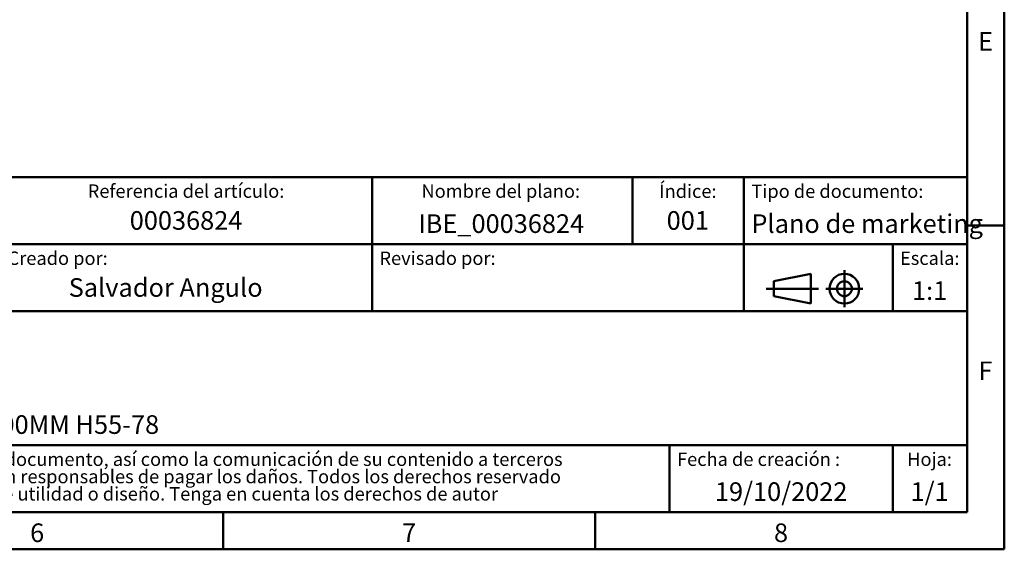
# Model space of a CAD drawing. Units: millimetres. Extents: x -11014 to 1049, y -4579 to -1115.
# Drawn here: x -1702 to -1040, y -3487 to -3132 of the extents above; entities that cross this region are included whole.
import ezdxf

# ---------------------------------------------------------------- set-up
doc = ezdxf.new("R2010")
doc.units = ezdxf.units.MM
doc.header["$LTSCALE"] = 2
doc.layers.add('_TEXTO Y CAJETÍN', color=64, linetype='Continuous', lineweight=50)
doc.styles.add('SLDTEXTSTYLE0', font='TXT', dxfattribs={"width": 0.605})

msp = doc.modelspace()

# ---------------------------------------------------------------- linework, layer by layer
at = {"layer": '_TEXTO Y CAJETÍN'}
for p, q in [((-1039.76, -2052.25), (-1039.76, -3487.25)), ((-1064.76, -2077.25), (-1064.76, -3462.25)), ((-1064.76, -3201.34), (-1064.76, -3237.25)), ((-1964.76, -3237.25), (-1464.76, -3237.25)), ((-1464.76, -3237.25), (-1464.76, -3282.25)), ((-1464.76, -3237.25), (-1214.76, -3237.25)), ((-1289.76, -3237.25), (-1289.76, -3282.25)), ((-1214.76, -3237.25), (-1214.76, -3282.25)), ((-1214.76, -3237.25), (-1064.76, -3237.25)), ((-1064.76, -3237.25), (-1064.76, -3282.25)), ((-1039.76, -3269.75), (-1064.76, -3269.75)), ((-1064.76, -3282.25), (-1714.76, -3282.25)), ((-1464.76, -3282.25), (-1464.76, -3327.25)), ((-1214.76, -3282.25), (-1214.76, -3327.25)), ((-1114.76, -3282.25), (-1114.76, -3327.25)), ((-1064.76, -3462.25), (-1064.76, -3282.25)), ((-1169.76, -3302.25), (-1194.76, -3307.2)), ((-1169.76, -3322.25), (-1169.76, -3302.25)), ((-1147.26, -3299.75), (-1147.26, -3324.75)), ((-1194.76, -3307.2), (-1194.76, -3317.3)), ((-1199.76, -3312.25), (-1164.76, -3312.25)), ((-1159.76, -3312.25), (-1134.76, -3312.25)), ((-1194.76, -3317.3), (-1169.76, -3322.25)), ((-1964.76, -3327.25), (-1064.76, -3327.25)), ((-1064.76, -3417.25), (-1964.76, -3417.25)), ((-1264.76, -3462.25), (-1264.76, -3417.25)), ((-1114.76, -3417.25), (-1114.76, -3462.25)), ((-3014.76, -3462.25), (-1064.76, -3462.25)), ((-1964.76, -3462.25), (-1064.76, -3462.25)), ((-1964.76, -3462.25), (-1064.76, -3462.25)), ((-1564.76, -3462.25), (-1564.76, -3487.25)), ((-1314.76, -3462.25), (-1314.76, -3487.25)), ((-3039.76, -3487.25), (-1039.76, -3487.25))]:
    msp.add_line(p, q, dxfattribs=at)
for radius in [10, 5]:
    msp.add_circle((-1147.26, -3312.25), radius, dxfattribs=at)

# ---------------------------------------------------------------- texts
at = {"layer": '_TEXTO Y CAJETÍN', "style": 'SLDTEXTSTYLE0'}
for s, insert, char_height, attachment_point in [('E', (-1052.33, -3139.89), 12.5, 2), ('Referencia del artículo:', (-1589.76, -3242.19), 9, 2), ('Nombre del plano:', (-1378.23, -3242.19), 9, 2), ('Índice:', (-1252.45, -3242.27), 9, 2), ('Tipo de documento:', (-1209.76, -3242.27), 9, 1), ('00036824', (-1589.76, -3260.15), 12.5, 2), ('IBE_00036824', (-1377.92, -3262.28), 12.5, 2), ('001', (-1252.52, -3260.15), 12.5, 2), ('Plano de marketing', (-1209.76, -3262.28), 12.5, 1), ('Creado por:', (-1709.76, -3287.27), 9, 1), ('Revisado por:', (-1459.76, -3287.27), 9, 1), ('Escala:', (-1089.89, -3287.27), 9, 2), ('Salvador Angulo', (-1603.46, -3305.18), 12.5, 2), ('1:1', (-1089.98, -3307.28), 12.5, 2), ('F', (-1052.43, -3361.14), 12.5, 2), ('CNL PROFILINE AISI304 254X1000MM H55-78', (-1959.76, -3397.23), 12.5, 1), ('Fecha de creación :', (-1259.76, -3422.27), 9, 1), ('Hoja:', (-1090.01, -3422.27), 9, 2), ('expresa está prohibida. Los infractores serán responsables de pagar los daños. Todos los derechos reservado', (-1959.76, -3433.9), 9, 1), ('19/10/2022', (-1189.76, -3442.28), 12.5, 2), ('1/1', (-1089.98, -3442.28), 12.5, 2), ('6', (-1689.85, -3469.89), 12.5, 2), ('7', (-1439.85, -3469.89), 12.5, 2), ('8', (-1189.85, -3469.89), 12.5, 2)]:
    msp.add_mtext(s, dxfattribs=dict(at, insert=insert, char_height=char_height, attachment_point=attachment_point))
at = {"layer": '_TEXTO Y CAJETÍN', "char_height": 9, "attachment_point": 1, "style": 'SLDTEXTSTYLE0'}
for s, insert, width in [('La reproducción, distribución y uso de este documento, así como la comunicación de su contenido a terceros sin autorización', (-1959.76, -3422.27), 635.7818), ('en caso de concesión de patente, modelo de utilidad o diseño. Tenga en cuenta los derechos de autor de ISO 16016', (-1959.76, -3445.52), 584.0985)]:
    msp.add_mtext(s, dxfattribs=dict(at, insert=insert, width=width))

doc.saveas('drawing.dxf')
